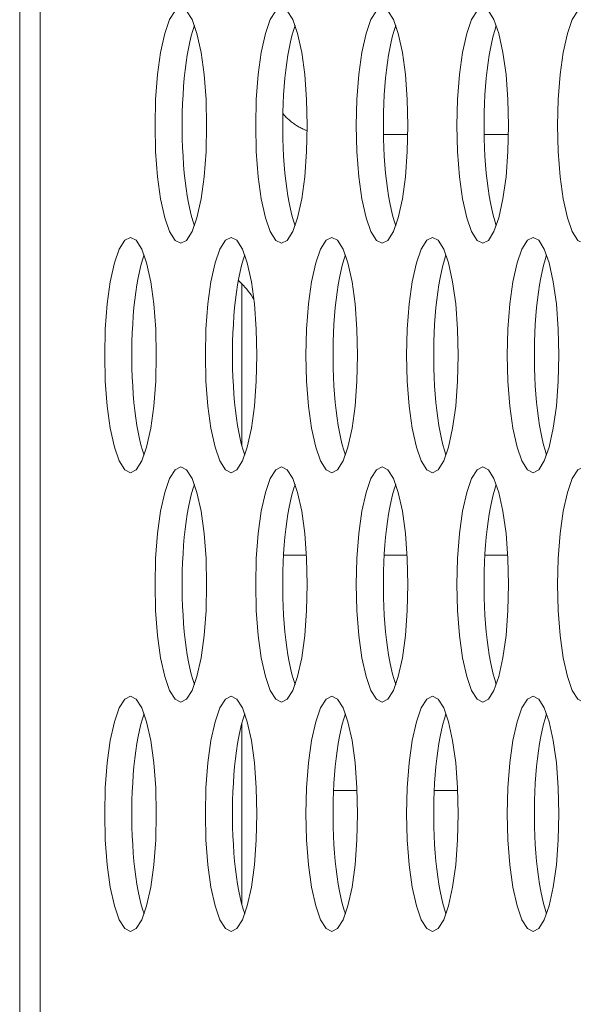
# Model space of a CAD drawing. Extents: x -2 to 131, y -10 to 90.
# Drawn here: x 1 to 1, y 39 to 39 of the extents above; entities that cross this region are included whole.
import ezdxf

# ---------------------------------------------------------------- set-up
doc = ezdxf.new("R2010")
doc.units = 0
doc.header["$MEASUREMENT"] = 0
doc.linetypes.add('DCAD_CONTINUOUS', pattern=[0])
doc.layers.add('00_COMPONENTS', color=7, linetype='DCAD_CONTINUOUS', lineweight=0)

msp = doc.modelspace()

# ---------------------------------------------------------------- linework, layer by layer
at = {"layer": '00_COMPONENTS', "color": 7, "linetype": 'DCAD_CONTINUOUS', "lineweight": 0, "ltscale": 0.004921}
for p, q in [((0.83349, 34.01832), (0.83349, 47.55226)), ((0.84721, 34.74296), (0.84721, 46.82762)), ((1.09331, 39.09041), (1.07704, 39.09041)), ((1.16069, 39.09041), (1.14441, 39.09041)), ((0.98213, 38.99045), (0.97986, 38.99272)), ((0.98213, 38.99045), (0.98213, 38.88241)), ((1.02544, 38.80891), (1.01017, 38.80891)), ((1.09281, 38.80891), (1.07754, 38.80891)), ((1.16018, 38.80891), (1.14491, 38.80891)), ((0.98213, 38.69604), (0.98213, 38.57532)), ((1.05934, 38.65143), (1.04364, 38.65143)), ((1.12671, 38.65143), (1.11101, 38.65143))]:
    msp.add_line(p, q, dxfattribs=at)
at = {"layer": '00_COMPONENTS', "color": 7, "linetype": 'DCAD_CONTINUOUS', "lineweight": 0, "ltscale": 0.004921, "flags": 128}
for points in [[(0.94136, 39.17505), (0.93755, 39.17311), (0.93385, 39.16723), (0.93061, 39.15793), (0.92784, 39.14533), (0.9258, 39.13052), (0.92451, 39.11369), (0.92408, 39.09631), (0.92451, 39.07893), (0.9258, 39.0621), (0.92784, 39.04729), (0.93061, 39.03469), (0.93385, 39.02539), (0.93755, 39.01951), (0.94136, 39.01757), (0.94517, 39.01951), (0.94886, 39.02539), (0.95211, 39.03469), (0.95488, 39.04729), (0.95692, 39.0621), (0.95821, 39.07893), (0.95863, 39.09631), (0.95821, 39.11369), (0.95692, 39.13052), (0.95488, 39.14533), (0.95211, 39.15793), (0.94886, 39.16723), (0.94517, 39.17311), (0.94136, 39.17505)], [(1.00873, 39.17505), (1.00492, 39.17311), (1.00123, 39.16723), (0.99798, 39.15793), (0.99521, 39.14533), (0.99317, 39.13052), (0.99188, 39.11369), (0.99146, 39.09631), (0.99188, 39.07893), (0.99317, 39.0621), (0.99521, 39.04729), (0.99798, 39.03469), (1.00123, 39.02539), (1.00492, 39.01951), (1.00873, 39.01757), (1.01254, 39.01951), (1.01624, 39.02539), (1.01949, 39.03469), (1.02225, 39.04729), (1.02429, 39.0621), (1.02558, 39.07893), (1.02601, 39.09631), (1.02558, 39.11369), (1.02429, 39.13052), (1.02225, 39.14533), (1.01949, 39.15793), (1.01624, 39.16723), (1.01254, 39.17311), (1.00873, 39.17505)], [(1.07611, 39.17505), (1.07229, 39.17311), (1.0686, 39.16723), (1.06535, 39.15793), (1.06259, 39.14533), (1.06055, 39.13052), (1.05926, 39.11369), (1.05883, 39.09631), (1.05926, 39.07893), (1.06055, 39.0621), (1.06259, 39.04729), (1.06535, 39.03469), (1.0686, 39.02539), (1.07229, 39.01951), (1.07611, 39.01757), (1.07992, 39.01951), (1.08361, 39.02539), (1.08686, 39.03469), (1.08963, 39.04729), (1.09167, 39.0621), (1.09295, 39.07893), (1.09338, 39.09631), (1.09295, 39.11369), (1.09167, 39.13052), (1.08963, 39.14533), (1.08686, 39.15793), (1.08361, 39.16723), (1.07992, 39.17311), (1.07611, 39.17505)], [(1.14348, 39.17505), (1.13967, 39.17311), (1.13597, 39.16723), (1.13272, 39.15793), (1.12996, 39.14533), (1.12792, 39.13052), (1.12663, 39.11369), (1.1262, 39.09631), (1.12663, 39.07893), (1.12792, 39.0621), (1.12996, 39.04729), (1.13272, 39.03469), (1.13597, 39.02539), (1.13967, 39.01951), (1.14348, 39.01757), (1.14729, 39.01951), (1.15098, 39.02539), (1.15423, 39.03469), (1.157, 39.04729), (1.15904, 39.0621), (1.16033, 39.07893), (1.16075, 39.09631), (1.16033, 39.11369), (1.15904, 39.13052), (1.157, 39.14533), (1.15423, 39.15793), (1.15098, 39.16723), (1.14729, 39.17311), (1.14348, 39.17505)], [(1.21085, 39.17505), (1.20704, 39.17311), (1.20335, 39.16723), (1.2001, 39.15793), (1.19733, 39.14533), (1.19529, 39.13052), (1.194, 39.11369), (1.19358, 39.09631), (1.194, 39.07893), (1.19529, 39.0621), (1.19733, 39.04729), (1.2001, 39.03469), (1.20335, 39.02539), (1.20704, 39.01951), (1.21085, 39.01757), (1.21466, 39.01951), (1.21836, 39.02539), (1.22161, 39.03469), (1.22437, 39.04729), (1.22641, 39.0621), (1.2277, 39.07893), (1.22813, 39.09631), (1.2277, 39.11369), (1.22641, 39.13052), (1.22437, 39.14533), (1.22161, 39.15793), (1.21836, 39.16723), (1.21466, 39.17311), (1.21085, 39.17505)], [(0.90767, 39.02151), (0.90386, 39.01957), (0.90017, 39.01369), (0.89692, 39.00439), (0.89415, 38.99178), (0.89211, 38.97698), (0.89082, 38.96015), (0.8904, 38.94277), (0.89082, 38.92539), (0.89211, 38.90856), (0.89415, 38.89375), (0.89692, 38.88114), (0.90017, 38.87185), (0.90386, 38.86597), (0.90767, 38.86403), (0.91149, 38.86597), (0.91518, 38.87185), (0.91843, 38.88114), (0.92119, 38.89375), (0.92323, 38.90856), (0.92452, 38.92539), (0.92495, 38.94277), (0.92452, 38.96015), (0.92323, 38.97698), (0.92119, 38.99178), (0.91843, 39.00439), (0.91518, 39.01369), (0.91149, 39.01957), (0.90767, 39.02151)], [(0.97505, 39.02151), (0.97123, 39.01957), (0.96754, 39.01369), (0.96429, 39.00439), (0.96153, 38.99178), (0.95949, 38.97698), (0.9582, 38.96015), (0.95777, 38.94277), (0.9582, 38.92539), (0.95949, 38.90856), (0.96153, 38.89375), (0.96429, 38.88114), (0.96754, 38.87185), (0.97123, 38.86597), (0.97505, 38.86403), (0.97886, 38.86597), (0.98255, 38.87185), (0.9858, 38.88114), (0.98857, 38.89375), (0.99061, 38.90856), (0.99189, 38.92539), (0.99232, 38.94277), (0.99189, 38.96015), (0.99061, 38.97698), (0.98857, 38.99178), (0.9858, 39.00439), (0.98255, 39.01369), (0.97886, 39.01957), (0.97505, 39.02151)], [(1.04242, 39.02151), (1.03861, 39.01957), (1.03491, 39.01369), (1.03166, 39.00439), (1.0289, 38.99178), (1.02686, 38.97698), (1.02557, 38.96015), (1.02514, 38.94277), (1.02557, 38.92539), (1.02686, 38.90856), (1.0289, 38.89375), (1.03166, 38.88114), (1.03491, 38.87185), (1.03861, 38.86597), (1.04242, 38.86403), (1.04623, 38.86597), (1.04992, 38.87185), (1.05317, 38.88114), (1.05594, 38.89375), (1.05798, 38.90856), (1.05927, 38.92539), (1.05969, 38.94277), (1.05927, 38.96015), (1.05798, 38.97698), (1.05594, 38.99178), (1.05317, 39.00439), (1.04992, 39.01369), (1.04623, 39.01957), (1.04242, 39.02151)], [(1.10979, 39.02151), (1.10598, 39.01957), (1.10229, 39.01369), (1.09904, 39.00439), (1.09627, 38.99178), (1.09423, 38.97698), (1.09294, 38.96015), (1.09252, 38.94277), (1.09294, 38.92539), (1.09423, 38.90856), (1.09627, 38.89375), (1.09904, 38.88114), (1.10229, 38.87185), (1.10598, 38.86597), (1.10979, 38.86403), (1.1136, 38.86597), (1.1173, 38.87185), (1.12055, 38.88114), (1.12331, 38.89375), (1.12535, 38.90856), (1.12664, 38.92539), (1.12707, 38.94277), (1.12664, 38.96015), (1.12535, 38.97698), (1.12331, 38.99178), (1.12055, 39.00439), (1.1173, 39.01369), (1.1136, 39.01957), (1.10979, 39.02151)], [(1.17717, 39.02151), (1.17335, 39.01957), (1.16966, 39.01369), (1.16641, 39.00439), (1.16365, 38.99178), (1.16161, 38.97698), (1.16032, 38.96015), (1.15989, 38.94277), (1.16032, 38.92539), (1.16161, 38.90856), (1.16365, 38.89375), (1.16641, 38.88114), (1.16966, 38.87185), (1.17335, 38.86597), (1.17717, 38.86403), (1.18098, 38.86597), (1.18467, 38.87185), (1.18792, 38.88114), (1.19069, 38.89375), (1.19273, 38.90856), (1.19401, 38.92539), (1.19444, 38.94277), (1.19401, 38.96015), (1.19273, 38.97698), (1.19069, 38.99178), (1.18792, 39.00439), (1.18467, 39.01369), (1.18098, 39.01957), (1.17717, 39.02151)], [(0.94136, 38.86797), (0.93755, 38.86602), (0.93385, 38.86015), (0.93061, 38.85085), (0.92784, 38.83824), (0.9258, 38.82343), (0.92451, 38.8066), (0.92408, 38.78922), (0.92451, 38.77185), (0.9258, 38.75501), (0.92784, 38.74021), (0.93061, 38.7276), (0.93385, 38.7183), (0.93755, 38.71242), (0.94136, 38.71049), (0.94517, 38.71242), (0.94886, 38.7183), (0.95211, 38.7276), (0.95488, 38.74021), (0.95692, 38.75501), (0.95821, 38.77185), (0.95863, 38.78922), (0.95821, 38.8066), (0.95692, 38.82343), (0.95488, 38.83824), (0.95211, 38.85085), (0.94886, 38.86015), (0.94517, 38.86602), (0.94136, 38.86797)], [(1.00873, 38.86797), (1.00492, 38.86602), (1.00123, 38.86015), (0.99798, 38.85085), (0.99521, 38.83824), (0.99317, 38.82343), (0.99188, 38.8066), (0.99146, 38.78922), (0.99188, 38.77185), (0.99317, 38.75501), (0.99521, 38.74021), (0.99798, 38.7276), (1.00123, 38.7183), (1.00492, 38.71242), (1.00873, 38.71049), (1.01254, 38.71242), (1.01624, 38.7183), (1.01949, 38.7276), (1.02225, 38.74021), (1.02429, 38.75501), (1.02558, 38.77185), (1.02601, 38.78922), (1.02558, 38.8066), (1.02429, 38.82343), (1.02225, 38.83824), (1.01949, 38.85085), (1.01624, 38.86015), (1.01254, 38.86602), (1.00873, 38.86797)], [(1.07611, 38.86797), (1.07229, 38.86602), (1.0686, 38.86015), (1.06535, 38.85085), (1.06259, 38.83824), (1.06055, 38.82343), (1.05926, 38.8066), (1.05883, 38.78922), (1.05926, 38.77185), (1.06055, 38.75501), (1.06259, 38.74021), (1.06535, 38.7276), (1.0686, 38.7183), (1.07229, 38.71242), (1.07611, 38.71049), (1.07992, 38.71242), (1.08361, 38.7183), (1.08686, 38.7276), (1.08963, 38.74021), (1.09167, 38.75501), (1.09295, 38.77185), (1.09338, 38.78922), (1.09295, 38.8066), (1.09167, 38.82343), (1.08963, 38.83824), (1.08686, 38.85085), (1.08361, 38.86015), (1.07992, 38.86602), (1.07611, 38.86797)], [(1.14348, 38.86797), (1.13967, 38.86602), (1.13597, 38.86015), (1.13272, 38.85085), (1.12996, 38.83824), (1.12792, 38.82343), (1.12663, 38.8066), (1.1262, 38.78922), (1.12663, 38.77185), (1.12792, 38.75501), (1.12996, 38.74021), (1.13272, 38.7276), (1.13597, 38.7183), (1.13967, 38.71242), (1.14348, 38.71049), (1.14729, 38.71242), (1.15098, 38.7183), (1.15423, 38.7276), (1.157, 38.74021), (1.15904, 38.75501), (1.16033, 38.77185), (1.16075, 38.78922), (1.16033, 38.8066), (1.15904, 38.82343), (1.157, 38.83824), (1.15423, 38.85085), (1.15098, 38.86015), (1.14729, 38.86602), (1.14348, 38.86797)], [(1.21085, 38.86797), (1.20704, 38.86602), (1.20335, 38.86015), (1.2001, 38.85085), (1.19733, 38.83824), (1.19529, 38.82343), (1.194, 38.8066), (1.19358, 38.78922), (1.194, 38.77185), (1.19529, 38.75501), (1.19733, 38.74021), (1.2001, 38.7276), (1.20335, 38.7183), (1.20704, 38.71242), (1.21085, 38.71049), (1.21466, 38.71242), (1.21836, 38.7183), (1.22161, 38.7276), (1.22437, 38.74021), (1.22641, 38.75501), (1.2277, 38.77185), (1.22813, 38.78922), (1.2277, 38.8066), (1.22641, 38.82343), (1.22437, 38.83824), (1.22161, 38.85085), (1.21836, 38.86015), (1.21466, 38.86602), (1.21085, 38.86797)], [(0.90767, 38.71442), (0.90386, 38.71248), (0.90017, 38.7066), (0.89692, 38.6973), (0.89415, 38.6847), (0.89211, 38.66989), (0.89082, 38.65306), (0.8904, 38.63568), (0.89082, 38.6183), (0.89211, 38.60147), (0.89415, 38.58666), (0.89692, 38.57406), (0.90017, 38.56476), (0.90386, 38.55888), (0.90767, 38.55694), (0.91149, 38.55888), (0.91518, 38.56476), (0.91843, 38.57406), (0.92119, 38.58666), (0.92323, 38.60147), (0.92452, 38.6183), (0.92495, 38.63568), (0.92452, 38.65306), (0.92323, 38.66989), (0.92119, 38.6847), (0.91843, 38.6973), (0.91518, 38.7066), (0.91149, 38.71248), (0.90767, 38.71442)], [(0.97505, 38.71442), (0.97123, 38.71248), (0.96754, 38.7066), (0.96429, 38.6973), (0.96153, 38.6847), (0.95949, 38.66989), (0.9582, 38.65306), (0.95777, 38.63568), (0.9582, 38.6183), (0.95949, 38.60147), (0.96153, 38.58666), (0.96429, 38.57406), (0.96754, 38.56476), (0.97123, 38.55888), (0.97505, 38.55694), (0.97886, 38.55888), (0.98255, 38.56476), (0.9858, 38.57406), (0.98857, 38.58666), (0.99061, 38.60147), (0.99189, 38.6183), (0.99232, 38.63568), (0.99189, 38.65306), (0.99061, 38.66989), (0.98857, 38.6847), (0.9858, 38.6973), (0.98255, 38.7066), (0.97886, 38.71248), (0.97505, 38.71442)], [(1.04242, 38.71442), (1.03861, 38.71248), (1.03491, 38.7066), (1.03166, 38.6973), (1.0289, 38.6847), (1.02686, 38.66989), (1.02557, 38.65306), (1.02514, 38.63568), (1.02557, 38.6183), (1.02686, 38.60147), (1.0289, 38.58666), (1.03166, 38.57406), (1.03491, 38.56476), (1.03861, 38.55888), (1.04242, 38.55694), (1.04623, 38.55888), (1.04992, 38.56476), (1.05317, 38.57406), (1.05594, 38.58666), (1.05798, 38.60147), (1.05927, 38.6183), (1.05969, 38.63568), (1.05927, 38.65306), (1.05798, 38.66989), (1.05594, 38.6847), (1.05317, 38.6973), (1.04992, 38.7066), (1.04623, 38.71248), (1.04242, 38.71442)], [(1.10979, 38.71442), (1.10598, 38.71248), (1.10229, 38.7066), (1.09904, 38.6973), (1.09627, 38.6847), (1.09423, 38.66989), (1.09294, 38.65306), (1.09252, 38.63568), (1.09294, 38.6183), (1.09423, 38.60147), (1.09627, 38.58666), (1.09904, 38.57406), (1.10229, 38.56476), (1.10598, 38.55888), (1.10979, 38.55694), (1.1136, 38.55888), (1.1173, 38.56476), (1.12055, 38.57406), (1.12331, 38.58666), (1.12535, 38.60147), (1.12664, 38.6183), (1.12707, 38.63568), (1.12664, 38.65306), (1.12535, 38.66989), (1.12331, 38.6847), (1.12055, 38.6973), (1.1173, 38.7066), (1.1136, 38.71248), (1.10979, 38.71442)], [(1.17717, 38.71442), (1.17335, 38.71248), (1.16966, 38.7066), (1.16641, 38.6973), (1.16365, 38.6847), (1.16161, 38.66989), (1.16032, 38.65306), (1.15989, 38.63568), (1.16032, 38.6183), (1.16161, 38.60147), (1.16365, 38.58666), (1.16641, 38.57406), (1.16966, 38.56476), (1.17335, 38.55888), (1.17717, 38.55694), (1.18098, 38.55888), (1.18467, 38.56476), (1.18792, 38.57406), (1.19069, 38.58666), (1.19273, 38.60147), (1.19401, 38.6183), (1.19444, 38.63568), (1.19401, 38.65306), (1.19273, 38.66989), (1.19069, 38.6847), (1.18792, 38.6973), (1.18467, 38.7066), (1.18098, 38.71248), (1.17717, 38.71442)]]:
    msp.add_lwpolyline(points, close=True, dxfattribs=at)
for points in [[(0.95042, 39.16331), (0.94934, 39.16), (0.94832, 39.15633), (0.94736, 39.15232), (0.94646, 39.148), (0.94565, 39.14338), (0.94491, 39.13849), (0.94425, 39.13336), (0.94369, 39.12803), (0.94321, 39.12251), (0.94282, 39.11684), (0.94253, 39.11106), (0.94233, 39.1052), (0.94223, 39.09928), (0.94223, 39.09335), (0.94233, 39.08743), (0.94253, 39.08156), (0.94282, 39.07578), (0.94321, 39.07011), (0.94369, 39.0646), (0.94425, 39.05926), (0.94491, 39.05413), (0.94565, 39.04925), (0.94646, 39.04463), (0.94736, 39.0403), (0.94832, 39.03629), (0.94934, 39.03262), (0.95042, 39.02932)], [(1.01779, 39.16331), (1.01671, 39.16), (1.01569, 39.15633), (1.01473, 39.15232), (1.01384, 39.148), (1.01302, 39.14338), (1.01228, 39.13849), (1.01163, 39.13336), (1.01106, 39.12803), (1.01058, 39.12251), (1.01019, 39.11684), (1.0099, 39.11106), (1.00971, 39.1052), (1.00961, 39.09928), (1.00961, 39.09335), (1.00971, 39.08743), (1.0099, 39.08156), (1.01019, 39.07578), (1.01058, 39.07011), (1.01106, 39.0646), (1.01163, 39.05926), (1.01228, 39.05413), (1.01302, 39.04925), (1.01384, 39.04463), (1.01473, 39.0403), (1.01569, 39.03629), (1.01671, 39.03262), (1.01779, 39.02932)], [(1.08517, 39.16331), (1.08409, 39.16), (1.08306, 39.15633), (1.0821, 39.15232), (1.08121, 39.148), (1.08039, 39.14338), (1.07966, 39.13849), (1.079, 39.13336), (1.07843, 39.12803), (1.07795, 39.12251), (1.07757, 39.11684), (1.07727, 39.11106), (1.07708, 39.1052), (1.07698, 39.09928), (1.07698, 39.09335), (1.07708, 39.08743), (1.07727, 39.08156), (1.07757, 39.07578), (1.07795, 39.07011), (1.07843, 39.0646), (1.079, 39.05926), (1.07966, 39.05413), (1.08039, 39.04925), (1.08121, 39.04463), (1.0821, 39.0403), (1.08306, 39.03629), (1.08409, 39.03262), (1.08517, 39.02932)], [(1.15254, 39.16331), (1.15146, 39.16), (1.15043, 39.15633), (1.14948, 39.15232), (1.14858, 39.148), (1.14777, 39.14338), (1.14703, 39.13849), (1.14637, 39.13336), (1.1458, 39.12803), (1.14533, 39.12251), (1.14494, 39.11684), (1.14465, 39.11106), (1.14445, 39.1052), (1.14435, 39.09928), (1.14435, 39.09335), (1.14445, 39.08743), (1.14465, 39.08156), (1.14494, 39.07578), (1.14533, 39.07011), (1.1458, 39.0646), (1.14637, 39.05926), (1.14703, 39.05413), (1.14777, 39.04925), (1.14858, 39.04463), (1.14948, 39.0403), (1.15043, 39.03629), (1.15146, 39.03262), (1.15254, 39.02932)], [(1.02447, 39.09345), (1.02382, 39.09373), (1.02316, 39.09403), (1.02252, 39.09433), (1.02188, 39.09465), (1.02124, 39.09499), (1.02061, 39.09533), (1.01998, 39.09569), (1.01936, 39.09606), (1.01875, 39.09644), (1.01814, 39.09683), (1.01754, 39.09723), (1.01695, 39.09765), (1.01636, 39.09807), (1.01578, 39.09851), (1.01521, 39.09895), (1.01465, 39.09941), (1.0141, 39.09987), (1.01355, 39.10035), (1.01302, 39.10083), (1.01249, 39.10132), (1.01197, 39.10183), (1.01147, 39.10234), (1.01097, 39.10286), (1.01049, 39.10338), (1.01001, 39.10392), (1.00955, 39.10446)], [(0.91673, 39.00976), (0.91565, 39.00646), (0.91463, 39.00279), (0.91367, 38.99878), (0.91278, 38.99445), (0.91196, 38.98983), (0.91122, 38.98495), (0.91057, 38.97982), (0.91, 38.97448), (0.90952, 38.96897), (0.90913, 38.9633), (0.90884, 38.95752), (0.90865, 38.95165), (0.90855, 38.94574), (0.90855, 38.9398), (0.90865, 38.93388), (0.90884, 38.92802), (0.90913, 38.92224), (0.90952, 38.91657), (0.91, 38.91105), (0.91057, 38.90572), (0.91122, 38.90059), (0.91196, 38.8957), (0.91278, 38.89108), (0.91367, 38.88676), (0.91463, 38.88275), (0.91565, 38.87908), (0.91673, 38.87577)], [(0.98411, 39.00976), (0.98303, 39.00646), (0.982, 39.00279), (0.98104, 38.99878), (0.98015, 38.99445), (0.97933, 38.98983), (0.9786, 38.98495), (0.97794, 38.97982), (0.97737, 38.97448), (0.97689, 38.96897), (0.97651, 38.9633), (0.97621, 38.95752), (0.97602, 38.95165), (0.97592, 38.94574), (0.97592, 38.9398), (0.97602, 38.93388), (0.97621, 38.92802), (0.97651, 38.92224), (0.97689, 38.91657), (0.97737, 38.91105), (0.97794, 38.90572), (0.9786, 38.90059), (0.97933, 38.8957), (0.98015, 38.89108), (0.98104, 38.88676), (0.982, 38.88275), (0.98303, 38.87908), (0.98411, 38.87577)], [(1.05148, 39.00976), (1.0504, 39.00646), (1.04938, 39.00279), (1.04842, 38.99878), (1.04752, 38.99445), (1.04671, 38.98983), (1.04597, 38.98495), (1.04531, 38.97982), (1.04474, 38.97448), (1.04427, 38.96897), (1.04388, 38.9633), (1.04359, 38.95752), (1.04339, 38.95165), (1.04329, 38.94574), (1.04329, 38.9398), (1.04339, 38.93388), (1.04359, 38.92802), (1.04388, 38.92224), (1.04427, 38.91657), (1.04474, 38.91105), (1.04531, 38.90572), (1.04597, 38.90059), (1.04671, 38.8957), (1.04752, 38.89108), (1.04842, 38.88676), (1.04938, 38.88275), (1.0504, 38.87908), (1.05148, 38.87577)], [(1.11885, 39.00976), (1.11777, 39.00646), (1.11675, 39.00279), (1.11579, 38.99878), (1.1149, 38.99445), (1.11408, 38.98983), (1.11334, 38.98495), (1.11269, 38.97982), (1.11212, 38.97448), (1.11164, 38.96897), (1.11125, 38.9633), (1.11096, 38.95752), (1.11077, 38.95165), (1.11067, 38.94574), (1.11067, 38.9398), (1.11077, 38.93388), (1.11096, 38.92802), (1.11125, 38.92224), (1.11164, 38.91657), (1.11212, 38.91105), (1.11269, 38.90572), (1.11334, 38.90059), (1.11408, 38.8957), (1.1149, 38.89108), (1.11579, 38.88676), (1.11675, 38.88275), (1.11777, 38.87908), (1.11885, 38.87577)], [(1.18623, 39.00976), (1.18514, 39.00646), (1.18412, 39.00279), (1.18316, 38.99878), (1.18227, 38.99445), (1.18145, 38.98983), (1.18072, 38.98495), (1.18006, 38.97982), (1.17949, 38.97448), (1.17901, 38.96897), (1.17863, 38.9633), (1.17833, 38.95752), (1.17814, 38.95165), (1.17804, 38.94574), (1.17804, 38.9398), (1.17814, 38.93388), (1.17833, 38.92802), (1.17863, 38.92224), (1.17901, 38.91657), (1.17949, 38.91105), (1.18006, 38.90572), (1.18072, 38.90059), (1.18145, 38.8957), (1.18227, 38.89108), (1.18316, 38.88676), (1.18412, 38.88275), (1.18514, 38.87908), (1.18623, 38.87577)], [(0.95042, 38.85622), (0.94934, 38.85291), (0.94832, 38.84925), (0.94736, 38.84524), (0.94646, 38.84091), (0.94565, 38.83629), (0.94491, 38.8314), (0.94425, 38.82628), (0.94369, 38.82094), (0.94321, 38.81542), (0.94282, 38.80976), (0.94253, 38.80397), (0.94233, 38.79811), (0.94223, 38.79219), (0.94223, 38.78626), (0.94233, 38.78034), (0.94253, 38.77448), (0.94282, 38.76869), (0.94321, 38.76303), (0.94369, 38.75751), (0.94425, 38.75217), (0.94491, 38.74705), (0.94565, 38.74216), (0.94646, 38.73754), (0.94736, 38.73321), (0.94832, 38.7292), (0.94934, 38.72554), (0.95042, 38.72223)], [(1.01779, 38.85622), (1.01671, 38.85291), (1.01569, 38.84925), (1.01473, 38.84524), (1.01384, 38.84091), (1.01302, 38.83629), (1.01228, 38.8314), (1.01163, 38.82628), (1.01106, 38.82094), (1.01058, 38.81542), (1.01019, 38.80976), (1.0099, 38.80397), (1.00971, 38.79811), (1.00961, 38.79219), (1.00961, 38.78626), (1.00971, 38.78034), (1.0099, 38.77448), (1.01019, 38.76869), (1.01058, 38.76303), (1.01106, 38.75751), (1.01163, 38.75217), (1.01228, 38.74705), (1.01302, 38.74216), (1.01384, 38.73754), (1.01473, 38.73321), (1.01569, 38.7292), (1.01671, 38.72554), (1.01779, 38.72223)], [(1.08517, 38.85622), (1.08409, 38.85291), (1.08306, 38.84925), (1.0821, 38.84524), (1.08121, 38.84091), (1.08039, 38.83629), (1.07966, 38.8314), (1.079, 38.82628), (1.07843, 38.82094), (1.07795, 38.81542), (1.07757, 38.80976), (1.07727, 38.80397), (1.07708, 38.79811), (1.07698, 38.79219), (1.07698, 38.78626), (1.07708, 38.78034), (1.07727, 38.77448), (1.07757, 38.76869), (1.07795, 38.76303), (1.07843, 38.75751), (1.079, 38.75217), (1.07966, 38.74705), (1.08039, 38.74216), (1.08121, 38.73754), (1.0821, 38.73321), (1.08306, 38.7292), (1.08409, 38.72554), (1.08517, 38.72223)], [(1.15254, 38.85622), (1.15146, 38.85291), (1.15043, 38.84925), (1.14948, 38.84524), (1.14858, 38.84091), (1.14777, 38.83629), (1.14703, 38.8314), (1.14637, 38.82628), (1.1458, 38.82094), (1.14533, 38.81542), (1.14494, 38.80976), (1.14465, 38.80397), (1.14445, 38.79811), (1.14435, 38.79219), (1.14435, 38.78626), (1.14445, 38.78034), (1.14465, 38.77448), (1.14494, 38.76869), (1.14533, 38.76303), (1.1458, 38.75751), (1.14637, 38.75217), (1.14703, 38.74705), (1.14777, 38.74216), (1.14858, 38.73754), (1.14948, 38.73321), (1.15043, 38.7292), (1.15146, 38.72554), (1.15254, 38.72223)], [(0.91673, 38.70268), (0.91565, 38.69937), (0.91463, 38.6957), (0.91367, 38.69169), (0.91278, 38.68737), (0.91196, 38.68275), (0.91122, 38.67786), (0.91057, 38.67273), (0.91, 38.6674), (0.90952, 38.66188), (0.90913, 38.65621), (0.90884, 38.65043), (0.90865, 38.64456), (0.90855, 38.63865), (0.90855, 38.63271), (0.90865, 38.6268), (0.90884, 38.62093), (0.90913, 38.61515), (0.90952, 38.60948), (0.91, 38.60397), (0.91057, 38.59863), (0.91122, 38.5935), (0.91196, 38.58862), (0.91278, 38.584), (0.91367, 38.57967), (0.91463, 38.57566), (0.91565, 38.57199), (0.91673, 38.56869)], [(0.98411, 38.70268), (0.98303, 38.69937), (0.982, 38.6957), (0.98104, 38.69169), (0.98015, 38.68737), (0.97933, 38.68275), (0.9786, 38.67786), (0.97794, 38.67273), (0.97737, 38.6674), (0.97689, 38.66188), (0.97651, 38.65621), (0.97621, 38.65043), (0.97602, 38.64456), (0.97592, 38.63865), (0.97592, 38.63271), (0.97602, 38.6268), (0.97621, 38.62093), (0.97651, 38.61515), (0.97689, 38.60948), (0.97737, 38.60397), (0.97794, 38.59863), (0.9786, 38.5935), (0.97933, 38.58862), (0.98015, 38.584), (0.98104, 38.57967), (0.982, 38.57566), (0.98303, 38.57199), (0.98411, 38.56869)], [(1.05148, 38.70268), (1.0504, 38.69937), (1.04938, 38.6957), (1.04842, 38.69169), (1.04752, 38.68737), (1.04671, 38.68275), (1.04597, 38.67786), (1.04531, 38.67273), (1.04474, 38.6674), (1.04427, 38.66188), (1.04388, 38.65621), (1.04359, 38.65043), (1.04339, 38.64456), (1.04329, 38.63865), (1.04329, 38.63271), (1.04339, 38.6268), (1.04359, 38.62093), (1.04388, 38.61515), (1.04427, 38.60948), (1.04474, 38.60397), (1.04531, 38.59863), (1.04597, 38.5935), (1.04671, 38.58862), (1.04752, 38.584), (1.04842, 38.57967), (1.04938, 38.57566), (1.0504, 38.57199), (1.05148, 38.56869)], [(1.11885, 38.70268), (1.11777, 38.69937), (1.11675, 38.6957), (1.11579, 38.69169), (1.1149, 38.68737), (1.11408, 38.68275), (1.11334, 38.67786), (1.11269, 38.67273), (1.11212, 38.6674), (1.11164, 38.66188), (1.11125, 38.65621), (1.11096, 38.65043), (1.11077, 38.64456), (1.11067, 38.63865), (1.11067, 38.63271), (1.11077, 38.6268), (1.11096, 38.62093), (1.11125, 38.61515), (1.11164, 38.60948), (1.11212, 38.60397), (1.11269, 38.59863), (1.11334, 38.5935), (1.11408, 38.58862), (1.1149, 38.584), (1.11579, 38.57967), (1.11675, 38.57566), (1.11777, 38.57199), (1.11885, 38.56869)], [(1.18623, 38.70268), (1.18514, 38.69937), (1.18412, 38.6957), (1.18316, 38.69169), (1.18227, 38.68737), (1.18145, 38.68275), (1.18072, 38.67786), (1.18006, 38.67273), (1.17949, 38.6674), (1.17901, 38.66188), (1.17863, 38.65621), (1.17833, 38.65043), (1.17814, 38.64456), (1.17804, 38.63865), (1.17804, 38.63271), (1.17814, 38.6268), (1.17833, 38.62093), (1.17863, 38.61515), (1.17901, 38.60948), (1.17949, 38.60397), (1.18006, 38.59863), (1.18072, 38.5935), (1.18145, 38.58862), (1.18227, 38.584), (1.18316, 38.57967), (1.18412, 38.57566), (1.18514, 38.57199), (1.18623, 38.56869)]]:
    msp.add_lwpolyline(points, dxfattribs=at)
at = {"layer": '00_COMPONENTS', "color": 7, "linetype": 'DCAD_CONTINUOUS', "lineweight": 0, "ltscale": 0.004921}
for centre, radius, start, end in [((1.03957, 39.12946), 0.03905, 247.25161, 248.18114), ((1.03959, 39.1295), 0.03909, 248.18124, 249.55068), ((0.94176, 38.95008), 0.05709, 31.88041, 45)]:
    msp.add_arc(centre, radius, start, end, dxfattribs=at)

doc.saveas('drawing.dxf')
